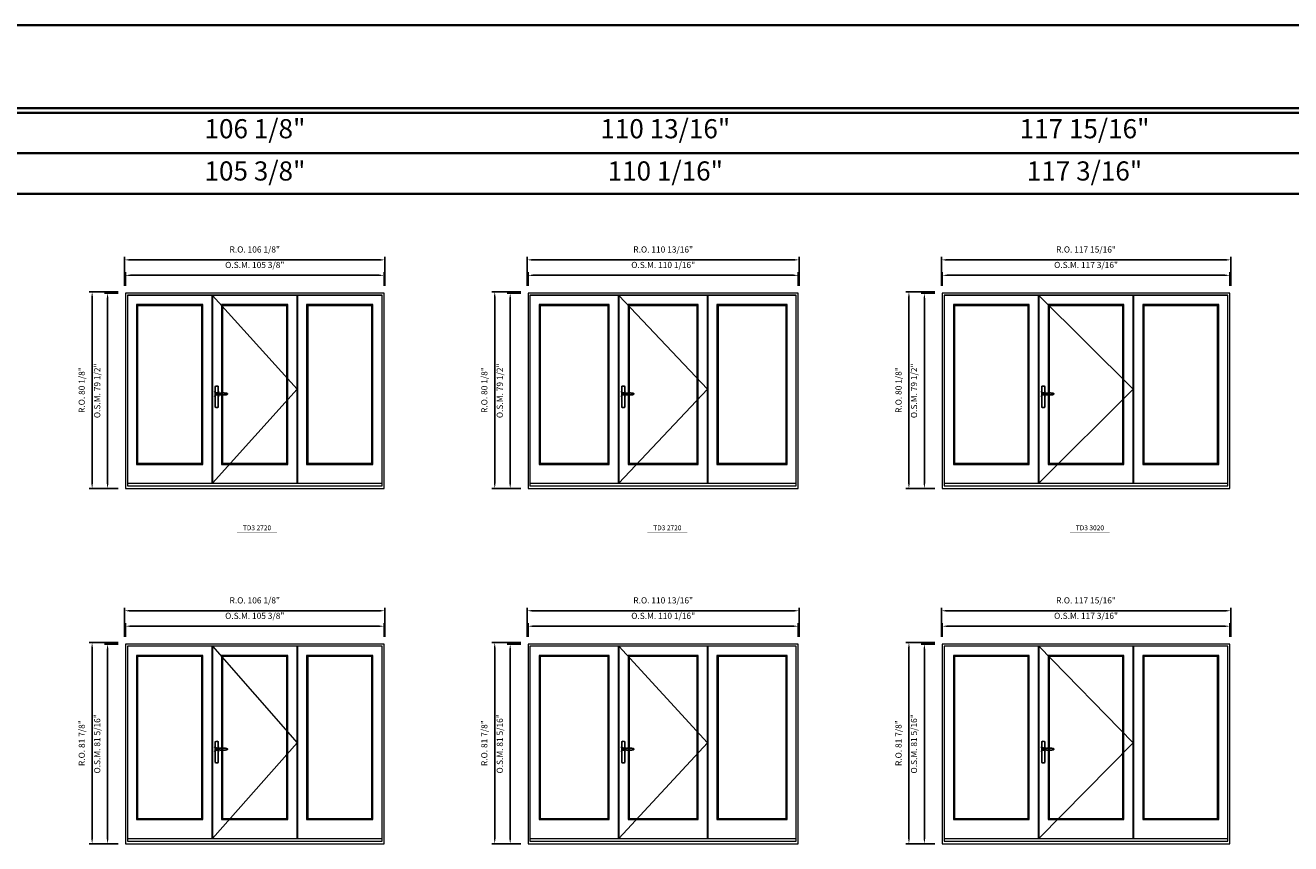
# Model space of a CAD drawing. Extents: x -12017 to -8111, y -21748 to -20373.
# Drawn here: x -10058 to -9542, y -20707 to -20373 of the extents above; entities that cross this region are included whole.
import ezdxf
from ezdxf.enums import TextEntityAlignment as Align

# ---------------------------------------------------------------- set-up
doc = ezdxf.new("R2010")
doc.units = 0
doc.header["$LTSCALE"] = 250
doc.header["$MEASUREMENT"] = 0
doc.header["$PDMODE"] = 3
doc.header["$PDSIZE"] = -2
doc.linetypes.add('HIDDEN', pattern=[0.375, 0.25, -0.125])
doc.layers.get('0').update_dxf_attribs({"color": 5, "linetype": 'CONTINUOUS', "lineweight": 0})
doc.layers.get('DEFPOINTS').update_dxf_attribs({"color": 2, "linetype": 'CONTINUOUS', "lineweight": 0})
doc.layers.add('7', color=7, linetype='CONTINUOUS')
doc.layers.add('Operation Lines', color=2, linetype='CONTINUOUS')
for name, color, linetype, lineweight in [('BORDER', 7, 'CONTINUOUS', 35), ('Dimensions', 2, 'CONTINUOUS', 0), ('FRAME', 7, 'CONTINUOUS', 0), ('GLASS', 6, 'CONTINUOUS', 0), ('GLAZING STOP', 1, 'CONTINUOUS', 0), ('SASH', 4, 'CONTINUOUS', 0), ('TEXT', 7, 'CONTINUOUS', 0), ('Traditional Sizes', 2, 'CONTINUOUS', 0)]:
    doc.layers.add(name, color=color, linetype=linetype, lineweight=lineweight)
doc.layers.add('viewport', color=7, linetype='CONTINUOUS', plot=False)
doc.styles.add('ROMANS', font='romans')
doc.styles.add('style1', font='arial.ttf')
doc.dimstyles.new('LWDEC', dxfattribs={"dimscale": 20, "dimtxt": 2.5, "dimasz": 2, "dimexe": 1.25, "dimexo": 3, "dimgap": 2, "dimtad": 1, "dimtoh": 1, "dimdec": 0, "dimzin": 11, "dimdsep": 46, "dimtxsty": 'ROMANS', "dimcen": 0, "dimdle": 1.5, "dimazin": 0, "dimtfac": 1, "dimtdec": 0, "dimtix": 1, "dimtmove": 0, "dimatfit": 3, "dimfxl": 0, "dimtzin": 0, "dimarcsym": 0})

# ---------------------------------------------------------------- blocks, each defined once
blk = doc.blocks.new('*D197')
at = {"layer": 'DEFPOINTS', "color": 0, "linetype": 'Continuous'}
for p in [(-9911.71, -20475.22), (-10017.07, -20482.51), (-9911.71, -20482.51)]:
    blk.add_point(p, dxfattribs=at)
at = {"layer": 'Dimensions', "color": 0, "linetype": 'Continuous', "lineweight": -2}
for p, q in [((-10017.07, -20479.51), (-10017.07, -20473.97)), ((-10015.07, -20475.22), (-9913.71, -20475.22)), ((-9911.71, -20479.51), (-9911.71, -20473.97))]:
    blk.add_line(p, q, dxfattribs=at)
at = {"layer": 'Dimensions', "color": 0, "linetype": 'Continuous'}
for points in [[(-10015.07, -20474.89), (-10015.07, -20475.56), (-10017.07, -20475.22)], [(-9913.71, -20474.89), (-9913.71, -20475.56), (-9911.71, -20475.22)]]:
    blk.add_solid(points, dxfattribs=at)
at = {"layer": 'Dimensions', "color": 0, "linetype": 'Continuous', "insert": (-9964.39, -20471.32), "char_height": 2.5, "attachment_point": 5, "style": 'ROMANS'}
blk.add_mtext('O.S.M. 105 3/8"', dxfattribs=at)
blk = doc.blocks.new('*D198')
at = {"layer": 'DEFPOINTS', "color": 0, "linetype": 'Continuous'}
for p in [(-10024.35, -20482.51), (-10017.07, -20482.51), (-10017.07, -20562.03)]:
    blk.add_point(p, dxfattribs=at)
at = {"layer": 'Dimensions', "color": 0, "linetype": 'Continuous', "lineweight": -2}
for p, q in [((-10020.07, -20482.51), (-10025.6, -20482.51)), ((-10024.35, -20560.03), (-10024.35, -20484.51)), ((-10020.07, -20562.03), (-10025.6, -20562.03))]:
    blk.add_line(p, q, dxfattribs=at)
at = {"layer": 'Dimensions', "color": 0, "linetype": 'Continuous'}
for points in [[(-10024.69, -20484.51), (-10024.02, -20484.51), (-10024.35, -20482.51)], [(-10024.69, -20560.03), (-10024.02, -20560.03), (-10024.35, -20562.03)]]:
    blk.add_solid(points, dxfattribs=at)
at = {"layer": 'Dimensions', "color": 0, "linetype": 'Continuous', "insert": (-10028.26, -20522.27), "char_height": 2.5, "attachment_point": 5, "rotation": 90, "style": 'ROMANS'}
blk.add_mtext('O.S.M. 79 1/2"', dxfattribs=at)
blk = doc.blocks.new('*D199')
at = {"layer": 'DEFPOINTS', "color": 0, "linetype": 'Continuous'}
for p in [(-9911.34, -20468.92), (-10017.44, -20482.51), (-9911.34, -20482.51)]:
    blk.add_point(p, dxfattribs=at)
at = {"layer": 'Dimensions', "color": 0, "linetype": 'Continuous', "lineweight": -2}
for p, q in [((-10017.44, -20479.51), (-10017.44, -20467.67)), ((-9911.34, -20479.51), (-9911.34, -20467.67)), ((-10015.44, -20468.92), (-9913.34, -20468.92))]:
    blk.add_line(p, q, dxfattribs=at)
at = {"layer": 'Dimensions', "color": 0, "linetype": 'Continuous'}
for points in [[(-10015.44, -20468.59), (-10015.44, -20469.26), (-10017.44, -20468.92)], [(-9913.34, -20468.59), (-9913.34, -20469.26), (-9911.34, -20468.92)]]:
    blk.add_solid(points, dxfattribs=at)
at = {"layer": 'Dimensions', "color": 0, "linetype": 'Continuous', "insert": (-9964.39, -20465.02), "char_height": 2.5, "attachment_point": 5, "style": 'ROMANS'}
blk.add_mtext('R.O. 106 1/8"', dxfattribs=at)
blk = doc.blocks.new('*D200')
at = {"layer": 'DEFPOINTS', "color": 0, "linetype": 'Continuous'}
for p in [(-10030.65, -20481.92), (-10017.07, -20481.92), (-10017.07, -20562.03)]:
    blk.add_point(p, dxfattribs=at)
at = {"layer": 'Dimensions', "color": 0, "linetype": 'Continuous', "lineweight": -2}
for p, q in [((-10020.07, -20481.92), (-10031.9, -20481.92)), ((-10030.65, -20560.03), (-10030.65, -20483.92)), ((-10020.07, -20562.03), (-10031.9, -20562.03))]:
    blk.add_line(p, q, dxfattribs=at)
at = {"layer": 'Dimensions', "color": 0, "linetype": 'Continuous'}
for points in [[(-10030.98, -20483.92), (-10030.32, -20483.92), (-10030.65, -20481.92)], [(-10030.98, -20560.03), (-10030.32, -20560.03), (-10030.65, -20562.03)]]:
    blk.add_solid(points, dxfattribs=at)
at = {"layer": 'Dimensions', "color": 0, "linetype": 'Continuous', "insert": (-10034.56, -20521.98), "char_height": 2.5, "attachment_point": 5, "rotation": 90, "style": 'ROMANS'}
blk.add_mtext('R.O. 80 1/8"', dxfattribs=at)
blk = doc.blocks.new('label1')
at = {"const_width": 2}
blk.add_lwpolyline([(-206, 0), (206, 0)], dxfattribs=at)
at = {"linetype": 'Continuous', "style": 'style1'}
blk.add_attdef('LABEL', text='', height=50, dxfattribs=at).set_placement((0, 20), align=Align.CENTER)
blk = doc.blocks.new('*D208')
at = {"layer": 'DEFPOINTS', "color": 0, "linetype": 'Continuous'}
for p in [(-9567.11, -20475.22), (-9684.27, -20482.51), (-9567.11, -20482.51)]:
    blk.add_point(p, dxfattribs=at)
at = {"layer": 'Dimensions', "color": 0, "linetype": 'Continuous', "lineweight": -2}
for p, q in [((-9684.27, -20479.51), (-9684.27, -20473.97)), ((-9682.27, -20475.22), (-9569.11, -20475.22)), ((-9567.11, -20479.51), (-9567.11, -20473.97))]:
    blk.add_line(p, q, dxfattribs=at)
at = {"layer": 'Dimensions', "color": 0, "linetype": 'Continuous'}
for points in [[(-9682.27, -20474.89), (-9682.27, -20475.56), (-9684.27, -20475.22)], [(-9569.11, -20474.89), (-9569.11, -20475.56), (-9567.11, -20475.22)]]:
    blk.add_solid(points, dxfattribs=at)
at = {"layer": 'Dimensions', "color": 0, "linetype": 'Continuous', "insert": (-9625.69, -20471.32), "char_height": 2.5, "attachment_point": 5, "style": 'ROMANS'}
blk.add_mtext('O.S.M. 117 3/16"', dxfattribs=at)
blk = doc.blocks.new('*D209')
at = {"layer": 'DEFPOINTS', "color": 0, "linetype": 'Continuous'}
for p in [(-9691.55, -20482.51), (-9684.27, -20482.51), (-9684.27, -20562.03)]:
    blk.add_point(p, dxfattribs=at)
at = {"layer": 'Dimensions', "color": 0, "linetype": 'Continuous', "lineweight": -2}
for p, q in [((-9687.27, -20482.51), (-9692.8, -20482.51)), ((-9691.55, -20560.03), (-9691.55, -20484.51)), ((-9687.27, -20562.03), (-9692.8, -20562.03))]:
    blk.add_line(p, q, dxfattribs=at)
at = {"layer": 'Dimensions', "color": 0, "linetype": 'Continuous'}
for points in [[(-9691.89, -20484.51), (-9691.22, -20484.51), (-9691.55, -20482.51)], [(-9691.89, -20560.03), (-9691.22, -20560.03), (-9691.55, -20562.03)]]:
    blk.add_solid(points, dxfattribs=at)
at = {"layer": 'Dimensions', "color": 0, "linetype": 'Continuous', "insert": (-9695.46, -20522.27), "char_height": 2.5, "attachment_point": 5, "rotation": 90, "style": 'ROMANS'}
blk.add_mtext('O.S.M. 79 1/2"', dxfattribs=at)
blk = doc.blocks.new('*D210')
at = {"layer": 'DEFPOINTS', "color": 0, "linetype": 'Continuous'}
for p in [(-9566.73, -20468.92), (-9684.64, -20482.51), (-9566.73, -20482.51)]:
    blk.add_point(p, dxfattribs=at)
at = {"layer": 'Dimensions', "color": 0, "linetype": 'Continuous', "lineweight": -2}
for p, q in [((-9684.64, -20479.51), (-9684.64, -20467.67)), ((-9566.73, -20479.51), (-9566.73, -20467.67)), ((-9682.64, -20468.92), (-9568.73, -20468.92))]:
    blk.add_line(p, q, dxfattribs=at)
at = {"layer": 'Dimensions', "color": 0, "linetype": 'Continuous'}
for points in [[(-9682.64, -20468.59), (-9682.64, -20469.26), (-9684.64, -20468.92)], [(-9568.73, -20468.59), (-9568.73, -20469.26), (-9566.73, -20468.92)]]:
    blk.add_solid(points, dxfattribs=at)
at = {"layer": 'Dimensions', "color": 0, "linetype": 'Continuous', "insert": (-9625.69, -20465.02), "char_height": 2.5, "attachment_point": 5, "style": 'ROMANS'}
blk.add_mtext('R.O. 117 15/16"', dxfattribs=at)
blk = doc.blocks.new('*D211')
at = {"layer": 'DEFPOINTS', "color": 0, "linetype": 'Continuous'}
for p in [(-9697.85, -20481.92), (-9684.27, -20481.92), (-9684.27, -20562.03)]:
    blk.add_point(p, dxfattribs=at)
at = {"layer": 'Dimensions', "color": 0, "linetype": 'Continuous', "lineweight": -2}
for p, q in [((-9687.27, -20481.92), (-9699.1, -20481.92)), ((-9697.85, -20560.03), (-9697.85, -20483.92)), ((-9687.27, -20562.03), (-9699.1, -20562.03))]:
    blk.add_line(p, q, dxfattribs=at)
at = {"layer": 'Dimensions', "color": 0, "linetype": 'Continuous'}
for points in [[(-9698.19, -20483.92), (-9697.52, -20483.92), (-9697.85, -20481.92)], [(-9698.19, -20560.03), (-9697.52, -20560.03), (-9697.85, -20562.03)]]:
    blk.add_solid(points, dxfattribs=at)
at = {"layer": 'Dimensions', "color": 0, "linetype": 'Continuous', "insert": (-9701.76, -20521.98), "char_height": 2.5, "attachment_point": 5, "rotation": 90, "style": 'ROMANS'}
blk.add_mtext('R.O. 80 1/8"', dxfattribs=at)
blk = doc.blocks.new('*D383')
at = {"layer": 'DEFPOINTS', "color": 0, "linetype": 'Continuous'}
for p in [(-9911.71, -20618.15), (-10017.07, -20625.43), (-9911.71, -20625.43)]:
    blk.add_point(p, dxfattribs=at)
at = {"layer": 'Dimensions', "color": 0, "linetype": 'Continuous', "lineweight": -2}
for p, q in [((-10017.07, -20622.43), (-10017.07, -20616.9)), ((-9911.71, -20622.43), (-9911.71, -20616.9)), ((-10015.07, -20618.15), (-9913.71, -20618.15))]:
    blk.add_line(p, q, dxfattribs=at)
at = {"layer": 'Dimensions', "color": 0, "linetype": 'Continuous'}
for points in [[(-10015.07, -20617.82), (-10015.07, -20618.48), (-10017.07, -20618.15)], [(-9913.71, -20617.82), (-9913.71, -20618.48), (-9911.71, -20618.15)]]:
    blk.add_solid(points, dxfattribs=at)
at = {"layer": 'Dimensions', "color": 0, "linetype": 'Continuous', "insert": (-9964.39, -20614.25), "char_height": 2.5, "attachment_point": 5, "style": 'ROMANS'}
blk.add_mtext('O.S.M. 105 3/8"', dxfattribs=at)
blk = doc.blocks.new('*D384')
at = {"layer": 'DEFPOINTS', "color": 0, "linetype": 'Continuous'}
for p in [(-10024.35, -20625.43), (-10017.07, -20625.43), (-10017.07, -20706.73)]:
    blk.add_point(p, dxfattribs=at)
at = {"layer": 'Dimensions', "color": 0, "linetype": 'Continuous', "lineweight": -2}
for p, q in [((-10020.07, -20625.43), (-10025.6, -20625.43)), ((-10024.35, -20704.73), (-10024.35, -20627.43)), ((-10020.07, -20706.73), (-10025.6, -20706.73))]:
    blk.add_line(p, q, dxfattribs=at)
at = {"layer": 'Dimensions', "color": 0, "linetype": 'Continuous'}
for points in [[(-10024.69, -20627.43), (-10024.02, -20627.43), (-10024.35, -20625.43)], [(-10024.69, -20704.73), (-10024.02, -20704.73), (-10024.35, -20706.73)]]:
    blk.add_solid(points, dxfattribs=at)
at = {"layer": 'Dimensions', "color": 0, "linetype": 'Continuous', "insert": (-10028.26, -20666.08), "char_height": 2.5, "attachment_point": 5, "rotation": 90, "style": 'ROMANS'}
blk.add_mtext('O.S.M. 81 5/16"', dxfattribs=at)
blk = doc.blocks.new('*D385')
at = {"layer": 'DEFPOINTS', "color": 0, "linetype": 'Continuous'}
for p in [(-9911.34, -20611.85), (-10017.44, -20625.43), (-9911.34, -20625.43)]:
    blk.add_point(p, dxfattribs=at)
at = {"layer": 'Dimensions', "color": 0, "linetype": 'Continuous', "lineweight": -2}
for p, q in [((-10017.44, -20622.43), (-10017.44, -20610.6)), ((-10015.44, -20611.85), (-9913.34, -20611.85)), ((-9911.34, -20622.43), (-9911.34, -20610.6))]:
    blk.add_line(p, q, dxfattribs=at)
at = {"layer": 'Dimensions', "color": 0, "linetype": 'Continuous'}
for points in [[(-10015.44, -20611.52), (-10015.44, -20612.19), (-10017.44, -20611.85)], [(-9913.34, -20611.52), (-9913.34, -20612.19), (-9911.34, -20611.85)]]:
    blk.add_solid(points, dxfattribs=at)
at = {"layer": 'Dimensions', "color": 0, "linetype": 'Continuous', "insert": (-9964.39, -20607.95), "char_height": 2.5, "attachment_point": 5, "style": 'ROMANS'}
blk.add_mtext('R.O. 106 1/8"', dxfattribs=at)
blk = doc.blocks.new('*D386')
at = {"layer": 'DEFPOINTS', "color": 0, "linetype": 'Continuous'}
for p in [(-10030.65, -20624.84), (-10017.07, -20624.84), (-10017.07, -20706.73)]:
    blk.add_point(p, dxfattribs=at)
at = {"layer": 'Dimensions', "color": 0, "linetype": 'Continuous', "lineweight": -2}
for p, q in [((-10020.07, -20624.84), (-10031.9, -20624.84)), ((-10030.65, -20704.73), (-10030.65, -20626.84)), ((-10020.07, -20706.73), (-10031.9, -20706.73))]:
    blk.add_line(p, q, dxfattribs=at)
at = {"layer": 'Dimensions', "color": 0, "linetype": 'Continuous'}
for points in [[(-10030.98, -20626.84), (-10030.32, -20626.84), (-10030.65, -20624.84)], [(-10030.98, -20704.73), (-10030.32, -20704.73), (-10030.65, -20706.73)]]:
    blk.add_solid(points, dxfattribs=at)
at = {"layer": 'Dimensions', "color": 0, "linetype": 'Continuous', "insert": (-10034.56, -20665.79), "char_height": 2.5, "attachment_point": 5, "rotation": 90, "style": 'ROMANS'}
blk.add_mtext('R.O. 81 7/8"', dxfattribs=at)
blk = doc.blocks.new('*D336')
at = {"layer": 'DEFPOINTS', "color": 0, "linetype": 'Continuous'}
for p in [(-9567.11, -20618.15), (-9684.27, -20625.43), (-9567.11, -20625.43)]:
    blk.add_point(p, dxfattribs=at)
at = {"layer": 'Dimensions', "color": 0, "linetype": 'Continuous', "lineweight": -2}
for p, q in [((-9684.27, -20622.43), (-9684.27, -20616.9)), ((-9567.11, -20622.43), (-9567.11, -20616.9)), ((-9682.27, -20618.15), (-9569.11, -20618.15))]:
    blk.add_line(p, q, dxfattribs=at)
at = {"layer": 'Dimensions', "color": 0, "linetype": 'Continuous'}
for points in [[(-9682.27, -20617.82), (-9682.27, -20618.48), (-9684.27, -20618.15)], [(-9569.11, -20617.82), (-9569.11, -20618.48), (-9567.11, -20618.15)]]:
    blk.add_solid(points, dxfattribs=at)
at = {"layer": 'Dimensions', "color": 0, "linetype": 'Continuous', "insert": (-9625.69, -20614.25), "char_height": 2.5, "attachment_point": 5, "style": 'ROMANS'}
blk.add_mtext('O.S.M. 117 3/16"', dxfattribs=at)
blk = doc.blocks.new('*D337')
at = {"layer": 'DEFPOINTS', "color": 0, "linetype": 'Continuous'}
for p in [(-9691.55, -20625.43), (-9684.27, -20625.43), (-9684.27, -20706.73)]:
    blk.add_point(p, dxfattribs=at)
at = {"layer": 'Dimensions', "color": 0, "linetype": 'Continuous', "lineweight": -2}
for p, q in [((-9687.27, -20625.43), (-9692.8, -20625.43)), ((-9691.55, -20704.73), (-9691.55, -20627.43)), ((-9687.27, -20706.73), (-9692.8, -20706.73))]:
    blk.add_line(p, q, dxfattribs=at)
at = {"layer": 'Dimensions', "color": 0, "linetype": 'Continuous'}
for points in [[(-9691.89, -20627.43), (-9691.22, -20627.43), (-9691.55, -20625.43)], [(-9691.89, -20704.73), (-9691.22, -20704.73), (-9691.55, -20706.73)]]:
    blk.add_solid(points, dxfattribs=at)
at = {"layer": 'Dimensions', "color": 0, "linetype": 'Continuous', "insert": (-9695.46, -20666.08), "char_height": 2.5, "attachment_point": 5, "rotation": 90, "style": 'ROMANS'}
blk.add_mtext('O.S.M. 81 5/16"', dxfattribs=at)
blk = doc.blocks.new('*D338')
at = {"layer": 'DEFPOINTS', "color": 0, "linetype": 'Continuous'}
for p in [(-9566.73, -20611.85), (-9684.64, -20625.43), (-9566.73, -20625.43)]:
    blk.add_point(p, dxfattribs=at)
at = {"layer": 'Dimensions', "color": 0, "linetype": 'Continuous', "lineweight": -2}
for p, q in [((-9684.64, -20622.43), (-9684.64, -20610.6)), ((-9682.64, -20611.85), (-9568.73, -20611.85)), ((-9566.73, -20622.43), (-9566.73, -20610.6))]:
    blk.add_line(p, q, dxfattribs=at)
at = {"layer": 'Dimensions', "color": 0, "linetype": 'Continuous'}
for points in [[(-9682.64, -20611.52), (-9682.64, -20612.19), (-9684.64, -20611.85)], [(-9568.73, -20611.52), (-9568.73, -20612.19), (-9566.73, -20611.85)]]:
    blk.add_solid(points, dxfattribs=at)
at = {"layer": 'Dimensions', "color": 0, "linetype": 'Continuous', "insert": (-9625.69, -20607.95), "char_height": 2.5, "attachment_point": 5, "style": 'ROMANS'}
blk.add_mtext('R.O. 117 15/16"', dxfattribs=at)
blk = doc.blocks.new('*D339')
at = {"layer": 'DEFPOINTS', "color": 0, "linetype": 'Continuous'}
for p in [(-9697.85, -20624.84), (-9684.27, -20624.84), (-9684.27, -20706.73)]:
    blk.add_point(p, dxfattribs=at)
at = {"layer": 'Dimensions', "color": 0, "linetype": 'Continuous', "lineweight": -2}
for p, q in [((-9687.27, -20624.84), (-9699.1, -20624.84)), ((-9697.85, -20704.73), (-9697.85, -20626.84)), ((-9687.27, -20706.73), (-9699.1, -20706.73))]:
    blk.add_line(p, q, dxfattribs=at)
at = {"layer": 'Dimensions', "color": 0, "linetype": 'Continuous'}
for points in [[(-9698.19, -20626.84), (-9697.52, -20626.84), (-9697.85, -20624.84)], [(-9698.19, -20704.73), (-9697.52, -20704.73), (-9697.85, -20706.73)]]:
    blk.add_solid(points, dxfattribs=at)
at = {"layer": 'Dimensions', "color": 0, "linetype": 'Continuous', "insert": (-9701.76, -20665.79), "char_height": 2.5, "attachment_point": 5, "rotation": 90, "style": 'ROMANS'}
blk.add_mtext('R.O. 81 7/8"', dxfattribs=at)
blk = doc.blocks.new('*D948')
at = {"layer": 'DEFPOINTS', "color": 0, "linetype": 'Continuous'}
for p in [(-9742.95, -20475.22), (-9853.03, -20482.51), (-9742.95, -20482.51)]:
    blk.add_point(p, dxfattribs=at)
at = {"layer": 'Dimensions', "color": 0, "linetype": 'Continuous', "lineweight": -2}
for p, q in [((-9853.03, -20479.51), (-9853.03, -20473.97)), ((-9851.03, -20475.22), (-9744.95, -20475.22)), ((-9742.95, -20479.51), (-9742.95, -20473.97))]:
    blk.add_line(p, q, dxfattribs=at)
at = {"layer": 'Dimensions', "color": 0, "linetype": 'Continuous'}
for points in [[(-9851.03, -20474.89), (-9851.03, -20475.56), (-9853.03, -20475.22)], [(-9744.95, -20474.89), (-9744.95, -20475.56), (-9742.95, -20475.22)]]:
    blk.add_solid(points, dxfattribs=at)
at = {"layer": 'Dimensions', "color": 0, "linetype": 'Continuous', "insert": (-9797.99, -20471.32), "char_height": 2.5, "attachment_point": 5, "style": 'ROMANS'}
blk.add_mtext('O.S.M. 110 1/16"', dxfattribs=at)
blk = doc.blocks.new('*D949')
at = {"layer": 'DEFPOINTS', "color": 0, "linetype": 'Continuous'}
for p in [(-9860.31, -20482.51), (-9853.03, -20482.51), (-9853.03, -20562.03)]:
    blk.add_point(p, dxfattribs=at)
at = {"layer": 'Dimensions', "color": 0, "linetype": 'Continuous', "lineweight": -2}
for p, q in [((-9856.03, -20482.51), (-9861.56, -20482.51)), ((-9860.31, -20560.03), (-9860.31, -20484.51)), ((-9856.03, -20562.03), (-9861.56, -20562.03))]:
    blk.add_line(p, q, dxfattribs=at)
at = {"layer": 'Dimensions', "color": 0, "linetype": 'Continuous'}
for points in [[(-9860.65, -20484.51), (-9859.98, -20484.51), (-9860.31, -20482.51)], [(-9860.65, -20560.03), (-9859.98, -20560.03), (-9860.31, -20562.03)]]:
    blk.add_solid(points, dxfattribs=at)
at = {"layer": 'Dimensions', "color": 0, "linetype": 'Continuous', "insert": (-9864.22, -20522.27), "char_height": 2.5, "attachment_point": 5, "rotation": 90, "style": 'ROMANS'}
blk.add_mtext('O.S.M. 79 1/2"', dxfattribs=at)
blk = doc.blocks.new('*D950')
at = {"layer": 'DEFPOINTS', "color": 0, "linetype": 'Continuous'}
for p in [(-9742.58, -20468.92), (-9853.4, -20482.51), (-9742.58, -20482.51)]:
    blk.add_point(p, dxfattribs=at)
at = {"layer": 'Dimensions', "color": 0, "linetype": 'Continuous', "lineweight": -2}
for p, q in [((-9853.4, -20479.51), (-9853.4, -20467.67)), ((-9742.58, -20479.51), (-9742.58, -20467.67)), ((-9851.4, -20468.92), (-9744.58, -20468.92))]:
    blk.add_line(p, q, dxfattribs=at)
at = {"layer": 'Dimensions', "color": 0, "linetype": 'Continuous'}
for points in [[(-9851.4, -20468.59), (-9851.4, -20469.26), (-9853.4, -20468.92)], [(-9744.58, -20468.59), (-9744.58, -20469.26), (-9742.58, -20468.92)]]:
    blk.add_solid(points, dxfattribs=at)
at = {"layer": 'Dimensions', "color": 0, "linetype": 'Continuous', "insert": (-9797.99, -20465.02), "char_height": 2.5, "attachment_point": 5, "style": 'ROMANS'}
blk.add_mtext('R.O. 110 13/16"', dxfattribs=at)
blk = doc.blocks.new('*D951')
at = {"layer": 'DEFPOINTS', "color": 0, "linetype": 'Continuous'}
for p in [(-9866.61, -20481.92), (-9853.03, -20481.92), (-9853.03, -20562.03)]:
    blk.add_point(p, dxfattribs=at)
at = {"layer": 'Dimensions', "color": 0, "linetype": 'Continuous', "lineweight": -2}
for p, q in [((-9856.03, -20481.92), (-9867.86, -20481.92)), ((-9866.61, -20560.03), (-9866.61, -20483.92)), ((-9856.03, -20562.03), (-9867.86, -20562.03))]:
    blk.add_line(p, q, dxfattribs=at)
at = {"layer": 'Dimensions', "color": 0, "linetype": 'Continuous'}
for points in [[(-9866.95, -20483.92), (-9866.28, -20483.92), (-9866.61, -20481.92)], [(-9866.95, -20560.03), (-9866.28, -20560.03), (-9866.61, -20562.03)]]:
    blk.add_solid(points, dxfattribs=at)
at = {"layer": 'Dimensions', "color": 0, "linetype": 'Continuous', "insert": (-9870.52, -20521.98), "char_height": 2.5, "attachment_point": 5, "rotation": 90, "style": 'ROMANS'}
blk.add_mtext('R.O. 80 1/8"', dxfattribs=at)
blk = doc.blocks.new('*D944')
at = {"layer": 'DEFPOINTS', "color": 0, "linetype": 'Continuous'}
for p in [(-9742.95, -20618.15), (-9853.03, -20625.43), (-9742.95, -20625.43)]:
    blk.add_point(p, dxfattribs=at)
at = {"layer": 'Dimensions', "color": 0, "linetype": 'Continuous', "lineweight": -2}
for p, q in [((-9853.03, -20622.43), (-9853.03, -20616.9)), ((-9742.95, -20622.43), (-9742.95, -20616.9)), ((-9851.03, -20618.15), (-9744.95, -20618.15))]:
    blk.add_line(p, q, dxfattribs=at)
at = {"layer": 'Dimensions', "color": 0, "linetype": 'Continuous'}
for points in [[(-9851.03, -20617.82), (-9851.03, -20618.48), (-9853.03, -20618.15)], [(-9744.95, -20617.82), (-9744.95, -20618.48), (-9742.95, -20618.15)]]:
    blk.add_solid(points, dxfattribs=at)
at = {"layer": 'Dimensions', "color": 0, "linetype": 'Continuous', "insert": (-9797.99, -20614.25), "char_height": 2.5, "attachment_point": 5, "style": 'ROMANS'}
blk.add_mtext('O.S.M. 110 1/16"', dxfattribs=at)
blk = doc.blocks.new('*D945')
at = {"layer": 'DEFPOINTS', "color": 0, "linetype": 'Continuous'}
for p in [(-9860.31, -20625.43), (-9853.03, -20625.43), (-9853.03, -20706.73)]:
    blk.add_point(p, dxfattribs=at)
at = {"layer": 'Dimensions', "color": 0, "linetype": 'Continuous', "lineweight": -2}
for p, q in [((-9856.03, -20625.43), (-9861.56, -20625.43)), ((-9860.31, -20704.73), (-9860.31, -20627.43)), ((-9856.03, -20706.73), (-9861.56, -20706.73))]:
    blk.add_line(p, q, dxfattribs=at)
at = {"layer": 'Dimensions', "color": 0, "linetype": 'Continuous'}
for points in [[(-9860.65, -20627.43), (-9859.98, -20627.43), (-9860.31, -20625.43)], [(-9860.65, -20704.73), (-9859.98, -20704.73), (-9860.31, -20706.73)]]:
    blk.add_solid(points, dxfattribs=at)
at = {"layer": 'Dimensions', "color": 0, "linetype": 'Continuous', "insert": (-9864.22, -20666.08), "char_height": 2.5, "attachment_point": 5, "rotation": 90, "style": 'ROMANS'}
blk.add_mtext('O.S.M. 81 5/16"', dxfattribs=at)
blk = doc.blocks.new('*D946')
at = {"layer": 'DEFPOINTS', "color": 0, "linetype": 'Continuous'}
for p in [(-9742.58, -20611.85), (-9853.4, -20625.43), (-9742.58, -20625.43)]:
    blk.add_point(p, dxfattribs=at)
at = {"layer": 'Dimensions', "color": 0, "linetype": 'Continuous', "lineweight": -2}
for p, q in [((-9853.4, -20622.43), (-9853.4, -20610.6)), ((-9851.4, -20611.85), (-9744.58, -20611.85)), ((-9742.58, -20622.43), (-9742.58, -20610.6))]:
    blk.add_line(p, q, dxfattribs=at)
at = {"layer": 'Dimensions', "color": 0, "linetype": 'Continuous'}
for points in [[(-9851.4, -20611.52), (-9851.4, -20612.19), (-9853.4, -20611.85)], [(-9744.58, -20611.52), (-9744.58, -20612.19), (-9742.58, -20611.85)]]:
    blk.add_solid(points, dxfattribs=at)
at = {"layer": 'Dimensions', "color": 0, "linetype": 'Continuous', "insert": (-9797.99, -20607.95), "char_height": 2.5, "attachment_point": 5, "style": 'ROMANS'}
blk.add_mtext('R.O. 110 13/16"', dxfattribs=at)
blk = doc.blocks.new('*D947')
at = {"layer": 'DEFPOINTS', "color": 0, "linetype": 'Continuous'}
for p in [(-9866.61, -20624.84), (-9853.03, -20624.84), (-9853.03, -20706.73)]:
    blk.add_point(p, dxfattribs=at)
at = {"layer": 'Dimensions', "color": 0, "linetype": 'Continuous', "lineweight": -2}
for p, q in [((-9856.03, -20624.84), (-9867.86, -20624.84)), ((-9866.61, -20704.73), (-9866.61, -20626.84)), ((-9856.03, -20706.73), (-9867.86, -20706.73))]:
    blk.add_line(p, q, dxfattribs=at)
at = {"layer": 'Dimensions', "color": 0, "linetype": 'Continuous'}
for points in [[(-9866.95, -20626.84), (-9866.28, -20626.84), (-9866.61, -20624.84)], [(-9866.95, -20704.73), (-9866.28, -20704.73), (-9866.61, -20706.73)]]:
    blk.add_solid(points, dxfattribs=at)
at = {"layer": 'Dimensions', "color": 0, "linetype": 'Continuous', "insert": (-9870.52, -20665.79), "char_height": 2.5, "attachment_point": 5, "rotation": 90, "style": 'ROMANS'}
blk.add_mtext('R.O. 81 7/8"', dxfattribs=at)
blk = doc.blocks.new('*U2422')
at = {"layer": '7', "color": 7, "lineweight": 25}
for points in [[(61, 921), (61, 991, 0.260241), (30, 991), (30, 777, 0.255586), (61, 777), (61, 907)], [(54, 921, 0.227156), (45, 926, 1.588724), (54, 907)], [(34, 917), (34, 917), (34, 917), (33, 916), (33, 916), (33, 916), (33, 915), (33, 915), (33, 915), (33, 915), (33, 914), (33, 914), (33, 914, 0.416255), (45, 902)]]:
    blk.add_lwpolyline(points, format="xyb", dxfattribs=at)
for points in [[(39, 924), (39, 924), (38, 924), (37, 923), (37, 923), (37, 922), (36, 922), (36, 921), (36, 921), (35, 920), (34, 919), (34, 917)], [(45, 902), (45, 902), (45, 902), (45, 902), (45, 902), (45, 902), (45, 903), (45, 903), (45, 903), (45, 903), (45, 903), (45, 903), (45, 903), (45, 903), (45, 904), (46, 904), (46, 905), (47, 905), (48, 906), (49, 906), (50, 906), (51, 906), (52, 906), (54, 907), (55, 907), (57, 907), (58, 907), (61, 907), (64, 907), (67, 906), (71, 906), (74, 906), (77, 906), (81, 905), (84, 905), (87, 905), (91, 905), (97, 904), (104, 904), (110, 904), (117, 904), (123, 904), (130, 905), (133, 905), (136, 905), (139, 906), (142, 906), (145, 906), (147, 907), (148, 907), (150, 908), (151, 908), (151, 908), (152, 909), (152, 909), (153, 909), (153, 909), (153, 910), (154, 910), (154, 910), (154, 911), (155, 911), (155, 912), (155, 912), (155, 913), (155, 913), (155, 913), (156, 913), (156, 914), (156, 914), (156, 914), (156, 915), (155, 915), (155, 915), (155, 915), (155, 916), (155, 916), (155, 917), (154, 918), (154, 918), (153, 918), (153, 918), (153, 919), (153, 919), (153, 919), (153, 919), (152, 919), (152, 919), (151, 919), (151, 920), (150, 920), (149, 920), (149, 921), (148, 921), (148, 921), (147, 921), (147, 921), (146, 921), (145, 921), (142, 922), (139, 922), (135, 923), (132, 923), (129, 923), (126, 923), (118, 924), (110, 924), (104, 924), (97, 924), (91, 923), (83, 923), (76, 922), (73, 922), (71, 922), (69, 922), (66, 922), (64, 921), (61, 921), (59, 921), (57, 921), (55, 921), (54, 921), (52, 922), (51, 922), (50, 922), (49, 922), (48, 922), (47, 923), (46, 923), (46, 924), (45, 924), (45, 925), (45, 925), (45, 925), (45, 925), (45, 925), (45, 925), (45, 925), (45, 925), (45, 925), (45, 925), (45, 926), (45, 926), (45, 926), (45, 926), (45, 926), (43, 926), (42, 925), (40, 925), (39, 924)], [(45, 926), (45, 926)], [(57, 914), (57, 914)]]:
    blk.add_lwpolyline(points, dxfattribs=at)
for centre, radius, start, end in [((45, 914), 11.3, 90.9509, 141.8067), ((45, 913), 11.2, 218.0731, 269.1693)]:
    blk.add_arc(centre, radius, start, end, dxfattribs=at)
at = {"layer": 'viewport', "color": 5}
blk.add_point((45, 914), dxfattribs=at)

msp = doc.modelspace()

# ---------------------------------------------------------------- linework, layer by layer
at = {"layer": 'BORDER'}
for p, q in [((-8111.11926, -20409.04706), (-12016.87019, -20409.04706)), ((-8111.11926, -20425.52837), (-12000.38887, -20425.52837)), ((-8111.11926, -20442.00969), (-11983.90755, -20442.00969))]:
    msp.add_line(p, q, dxfattribs=at)
msp.add_lwpolyline([(-8111.11926, -20407.07856), (-12016.868, -20407.07856), (-12016.868, -20373.3829), (-8111.11926, -20373.3829)], close=True, dxfattribs=at)
at = {"layer": 'FRAME'}
for points in [[(-10017.06845, -20562.03421), (-9911.71468, -20562.03421), (-9911.71468, -20482.50681), (-10017.06845, -20482.50681)], [(-10016.28105, -20560.97122), (-9912.50208, -20560.97122), (-9912.50208, -20483.29421), (-10016.28105, -20483.29421)], [(-9853.03098, -20562.03421), (-9742.95281, -20562.03421), (-9742.95281, -20482.50681), (-9853.03098, -20482.50681)], [(-9852.24358, -20560.97122), (-9743.74021, -20560.97122), (-9743.74021, -20483.29421), (-9852.24358, -20483.29421)], [(-9684.2691, -20562.03421), (-9567.10528, -20562.03421), (-9567.10528, -20482.50681), (-9684.2691, -20482.50681)], [(-9683.4817, -20560.97122), (-9567.89268, -20560.97122), (-9567.89268, -20483.29421), (-9683.4817, -20483.29421)], [(-10017.06845, -20706.73361), (-9911.71468, -20706.73361), (-9911.71468, -20625.43456), (-10017.06845, -20625.43456)], [(-10016.28105, -20705.67062), (-9912.50208, -20705.67062), (-9912.50208, -20626.22196), (-10016.28105, -20626.22196)], [(-9853.03098, -20706.73361), (-9742.95281, -20706.73361), (-9742.95281, -20625.43456), (-9853.03098, -20625.43456)], [(-9852.24358, -20705.67062), (-9743.74021, -20705.67062), (-9743.74021, -20626.22196), (-9852.24358, -20626.22196)], [(-9684.2691, -20706.73361), (-9567.10528, -20706.73361), (-9567.10528, -20625.43456), (-9684.2691, -20625.43456)], [(-9683.4817, -20705.67062), (-9567.89268, -20705.67062), (-9567.89268, -20626.22196), (-9683.4817, -20626.22196)]]:
    msp.add_lwpolyline(points, close=True, dxfattribs=at)
at = {"layer": 'GLASS'}
for points in [[(-10012.42279, -20552.11297), (-9985.6513, -20552.11297), (-9985.6513, -20487.27058), (-10012.42279, -20487.27058)], [(-9977.79699, -20552.11297), (-9951.02551, -20552.11297), (-9951.02551, -20487.27058), (-9977.79699, -20487.27058)], [(-9943.13182, -20552.11297), (-9916.36034, -20552.11297), (-9916.36034, -20487.27058), (-9943.13182, -20487.27058)], [(-9848.38532, -20552.11297), (-9820.03903, -20552.11297), (-9820.03903, -20487.27058), (-9848.38532, -20487.27058)], [(-9812.18472, -20552.11297), (-9783.83844, -20552.11297), (-9783.83844, -20487.27058), (-9812.18472, -20487.27058)], [(-9775.94475, -20552.11297), (-9747.59847, -20552.11297), (-9747.59847, -20487.27058), (-9775.94475, -20487.27058)], [(-9679.62344, -20552.11297), (-9648.91536, -20552.11297), (-9648.91536, -20487.27058), (-9679.62344, -20487.27058)], [(-9641.06104, -20552.11297), (-9610.35272, -20552.11297), (-9610.35272, -20487.27058), (-9641.06104, -20487.27058)], [(-9602.45903, -20552.11297), (-9571.75094, -20552.11297), (-9571.75094, -20487.27058), (-9602.45903, -20487.27058)], [(-10012.42279, -20696.81237), (-9985.6513, -20696.81237), (-9985.6513, -20630.19833), (-10012.42279, -20630.19833)], [(-9977.79699, -20696.81237), (-9951.02551, -20696.81237), (-9951.02551, -20630.19833), (-9977.79699, -20630.19833)], [(-9943.13182, -20696.81237), (-9916.36034, -20696.81237), (-9916.36034, -20630.19833), (-9943.13182, -20630.19833)], [(-9848.38532, -20696.81237), (-9820.03903, -20696.81237), (-9820.03903, -20630.19833), (-9848.38532, -20630.19833)], [(-9812.18472, -20696.81237), (-9783.83844, -20696.81237), (-9783.83844, -20630.19833), (-9812.18472, -20630.19833)], [(-9775.94475, -20696.81237), (-9747.59847, -20696.81237), (-9747.59847, -20630.19833), (-9775.94475, -20630.19833)], [(-9679.62344, -20696.81237), (-9648.91536, -20696.81237), (-9648.91536, -20630.19833), (-9679.62344, -20630.19833)], [(-9641.06104, -20696.81237), (-9610.35272, -20696.81237), (-9610.35272, -20630.19833), (-9641.06104, -20630.19833)], [(-9602.45903, -20696.81237), (-9571.75094, -20696.81237), (-9571.75094, -20630.19833), (-9602.45903, -20630.19833)]]:
    msp.add_lwpolyline(points, close=True, dxfattribs=at)
at = {"layer": 'GLAZING STOP'}
for points in [[(-10012.10783, -20551.79801), (-9985.96626, -20551.79801), (-9985.96626, -20487.58554), (-10012.10783, -20487.58554)], [(-9977.48203, -20551.79801), (-9951.34047, -20551.79801), (-9951.34047, -20487.58554), (-9977.48203, -20487.58554)], [(-9942.81686, -20551.79801), (-9916.6753, -20551.79801), (-9916.6753, -20487.58554), (-9942.81686, -20487.58554)], [(-9848.07036, -20551.79801), (-9820.35399, -20551.79801), (-9820.35399, -20487.58554), (-9848.07036, -20487.58554)], [(-9811.86976, -20551.79801), (-9784.1534, -20551.79801), (-9784.1534, -20487.58554), (-9811.86976, -20487.58554)], [(-9775.62979, -20551.79801), (-9747.91343, -20551.79801), (-9747.91343, -20487.58554), (-9775.62979, -20487.58554)], [(-9679.30848, -20551.79801), (-9649.23032, -20551.79801), (-9649.23032, -20487.58554), (-9679.30848, -20487.58554)], [(-9640.74608, -20551.79801), (-9610.66768, -20551.79801), (-9610.66768, -20487.58554), (-9640.74608, -20487.58554)], [(-9602.14407, -20551.79801), (-9572.0659, -20551.79801), (-9572.0659, -20487.58554), (-9602.14407, -20487.58554)], [(-10012.10783, -20696.49741), (-9985.96626, -20696.49741), (-9985.96626, -20630.51329), (-10012.10783, -20630.51329)], [(-9977.48203, -20696.49741), (-9951.34047, -20696.49741), (-9951.34047, -20630.51329), (-9977.48203, -20630.51329)], [(-9942.81686, -20696.49741), (-9916.6753, -20696.49741), (-9916.6753, -20630.51329), (-9942.81686, -20630.51329)], [(-9848.07036, -20696.49741), (-9820.35399, -20696.49741), (-9820.35399, -20630.51329), (-9848.07036, -20630.51329)], [(-9811.86976, -20696.49741), (-9784.1534, -20696.49741), (-9784.1534, -20630.51329), (-9811.86976, -20630.51329)], [(-9775.62979, -20696.49741), (-9747.91343, -20696.49741), (-9747.91343, -20630.51329), (-9775.62979, -20630.51329)], [(-9679.30848, -20696.49741), (-9649.23032, -20696.49741), (-9649.23032, -20630.51329), (-9679.30848, -20630.51329)], [(-9640.74608, -20696.49741), (-9610.66768, -20696.49741), (-9610.66768, -20630.51329), (-9640.74608, -20630.51329)], [(-9602.14407, -20696.49741), (-9572.0659, -20696.49741), (-9572.0659, -20630.51329), (-9602.14407, -20630.51329)]]:
    msp.add_lwpolyline(points, close=True, dxfattribs=at)
at = {"layer": 'SASH'}
for points in [[(-10016.28105, -20559.86886), (-9981.79304, -20559.86886), (-9981.79304, -20483.41232), (-10016.28105, -20483.41232)], [(-9981.65525, -20559.86886), (-9947.16725, -20559.86886), (-9947.16725, -20483.41232), (-9981.65525, -20483.41232)], [(-9946.99008, -20559.86886), (-9912.50208, -20559.86886), (-9912.50208, -20483.41232), (-9946.99008, -20483.41232)], [(-9852.24358, -20559.86886), (-9816.18077, -20559.86886), (-9816.18077, -20483.41232), (-9852.24358, -20483.41232)], [(-9816.04298, -20559.86886), (-9779.98018, -20559.86886), (-9779.98018, -20483.41232), (-9816.04298, -20483.41232)], [(-9779.80301, -20559.86886), (-9743.74021, -20559.86886), (-9743.74021, -20483.41232), (-9779.80301, -20483.41232)], [(-9683.4817, -20559.86886), (-9645.0571, -20559.86886), (-9645.0571, -20483.41232), (-9683.4817, -20483.41232)], [(-9644.9193, -20559.86886), (-9606.49446, -20559.86886), (-9606.49446, -20483.41232), (-9644.9193, -20483.41232)], [(-9606.31729, -20559.86886), (-9567.89268, -20559.86886), (-9567.89268, -20483.41232), (-9606.31729, -20483.41232)], [(-10012.5409, -20552.23108), (-9985.53319, -20552.23108), (-9985.53319, -20487.15247), (-10012.5409, -20487.15247)], [(-9977.9151, -20552.23108), (-9950.9074, -20552.23108), (-9950.9074, -20487.15247), (-9977.9151, -20487.15247)], [(-9943.24993, -20552.23108), (-9916.24223, -20552.23108), (-9916.24223, -20487.15247), (-9943.24993, -20487.15247)], [(-9848.50343, -20552.23108), (-9819.92092, -20552.23108), (-9819.92092, -20487.15247), (-9848.50343, -20487.15247)], [(-9812.30283, -20552.23108), (-9783.72033, -20552.23108), (-9783.72033, -20487.15247), (-9812.30283, -20487.15247)], [(-9776.06286, -20552.23108), (-9747.48036, -20552.23108), (-9747.48036, -20487.15247), (-9776.06286, -20487.15247)], [(-9679.74155, -20552.23108), (-9648.79725, -20552.23108), (-9648.79725, -20487.15247), (-9679.74155, -20487.15247)], [(-9641.17915, -20552.23108), (-9610.23461, -20552.23108), (-9610.23461, -20487.15247), (-9641.17915, -20487.15247)], [(-9602.57714, -20552.23108), (-9571.63283, -20552.23108), (-9571.63283, -20487.15247), (-9602.57714, -20487.15247)], [(-10016.28105, -20704.56826), (-9981.79304, -20704.56826), (-9981.79304, -20626.34007), (-10016.28105, -20626.34007)], [(-9981.65525, -20704.56826), (-9947.16725, -20704.56826), (-9947.16725, -20626.34007), (-9981.65525, -20626.34007)], [(-9946.99008, -20704.56826), (-9912.50208, -20704.56826), (-9912.50208, -20626.34007), (-9946.99008, -20626.34007)], [(-9852.24358, -20704.56826), (-9816.18077, -20704.56826), (-9816.18077, -20626.34007), (-9852.24358, -20626.34007)], [(-9816.04298, -20704.56826), (-9779.98018, -20704.56826), (-9779.98018, -20626.34007), (-9816.04298, -20626.34007)], [(-9779.80301, -20704.56826), (-9743.74021, -20704.56826), (-9743.74021, -20626.34007), (-9779.80301, -20626.34007)], [(-9683.4817, -20704.56826), (-9645.0571, -20704.56826), (-9645.0571, -20626.34007), (-9683.4817, -20626.34007)], [(-9644.9193, -20704.56826), (-9606.49446, -20704.56826), (-9606.49446, -20626.34007), (-9644.9193, -20626.34007)], [(-9606.31729, -20704.56826), (-9567.89268, -20704.56826), (-9567.89268, -20626.34007), (-9606.31729, -20626.34007)], [(-10012.5409, -20696.93048), (-9985.53319, -20696.93048), (-9985.53319, -20630.08022), (-10012.5409, -20630.08022)], [(-9977.9151, -20696.93048), (-9950.9074, -20696.93048), (-9950.9074, -20630.08022), (-9977.9151, -20630.08022)], [(-9943.24993, -20696.93048), (-9916.24223, -20696.93048), (-9916.24223, -20630.08022), (-9943.24993, -20630.08022)], [(-9848.50343, -20696.93048), (-9819.92092, -20696.93048), (-9819.92092, -20630.08022), (-9848.50343, -20630.08022)], [(-9812.30283, -20696.93048), (-9783.72033, -20696.93048), (-9783.72033, -20630.08022), (-9812.30283, -20630.08022)], [(-9776.06286, -20696.93048), (-9747.48036, -20696.93048), (-9747.48036, -20630.08022), (-9776.06286, -20630.08022)], [(-9679.74155, -20696.93048), (-9648.79725, -20696.93048), (-9648.79725, -20630.08022), (-9679.74155, -20630.08022)], [(-9641.17915, -20696.93048), (-9610.23461, -20696.93048), (-9610.23461, -20630.08022), (-9641.17915, -20630.08022)], [(-9602.57714, -20696.93048), (-9571.63283, -20696.93048), (-9571.63283, -20630.08022), (-9602.57714, -20630.08022)]]:
    msp.add_lwpolyline(points, close=True, dxfattribs=at)
at = {"layer": 'Traditional Sizes', "linetype": 'HIDDEN'}
for points in [[(-9981.65525, -20483.41232), (-9947.16725, -20521.64059), (-9981.65525, -20559.86886)], [(-9816.04298, -20483.41232), (-9779.98018, -20521.64059), (-9816.04298, -20559.86886)], [(-9644.9193, -20483.41232), (-9606.49446, -20521.64059), (-9644.9193, -20559.86886)], [(-9981.65525, -20626.34007), (-9947.16725, -20665.63133), (-9981.65525, -20704.56826)], [(-9816.04298, -20626.34007), (-9779.98018, -20665.63133), (-9816.04298, -20704.56826)], [(-9644.9193, -20626.34007), (-9606.49446, -20665.63133), (-9644.9193, -20704.56826)]]:
    msp.add_lwpolyline(points, dxfattribs=at)

# ---------------------------------------------------------------- block references
at = {"layer": 'Operation Lines', "xscale": 0.03937, "yscale": 0.03937, "zscale": 0.03937}
for p in [(-9981.65525, -20559.51453), (-9816.04298, -20559.51453), (-9644.9193, -20559.51453), (-9981.65525, -20704.21393), (-9816.04298, -20704.21393), (-9644.9193, -20704.21393)]:
    msp.add_blockref('*U2422', p, dxfattribs=at)
at = {"layer": 'TEXT', "linetype": 'Continuous', "xscale": 0.03937, "yscale": 0.03937, "zscale": 0.03937}
for p, values in [((-9963.46775, -20579.84822), {'LABEL': 'TD3 2720'}), ((-9796.28068, -20579.84822), {'LABEL': 'TD3 2720'}), ((-9624.10716, -20579.84822), {'LABEL': 'TD3 3020'})]:
    msp.add_blockref('label1', p, dxfattribs=at).add_auto_attribs(values)

# ---------------------------------------------------------------- texts
at = {"layer": 'BORDER', "style": 'style1'}
for s, p in [('106 1/8"', (-9964.30495, -20416.51492)), ('110 13/16"', (-9797.11788, -20416.51492)), ('117 15/16"', (-9626.31047, -20416.51492)), ('105 3/8"', (-9964.30495, -20433.72261)), ('110 1/16"', (-9797.11788, -20433.72261)), ('117 3/16"', (-9626.31047, -20433.72261))]:
    msp.add_text(s, height=7.79526, dxfattribs=at).set_placement(p, align=Align.MIDDLE)

# ---------------------------------------------------------------- dimensions: what is measured, and where the dimension line sits
at = {"layer": 'Dimensions', "linetype": 'Continuous'}
for base, p1, p2, text, picture, middle in [((-9911.34067, -20468.92416), (-10017.44246, -20482.50681), (-9911.34067, -20482.50681), 'R.O. <>', '*D199', (-9964.39156, -20465.0194)), ((-9742.57879, -20468.92416), (-9853.40499, -20482.50681), (-9742.57879, -20482.50681), 'R.O. <>', '*D950', (-9797.99189, -20465.0194)), ((-9566.731268, -20468.924162), (-9684.643119, -20482.506812), (-9566.731268, -20482.506812), 'R.O. <>', '*D210', (-9625.687193, -20465.0194)), ((-9911.71468, -20475.22336), (-10017.06845, -20482.50681), (-9911.71468, -20482.50681), 'O.S.M. <>', '*D197', (-9964.39156, -20471.3186)), ((-9742.95281, -20475.22336), (-9853.03098, -20482.50681), (-9742.95281, -20482.50681), 'O.S.M. <>', '*D948', (-9797.99189, -20471.3186)), ((-9567.10528, -20475.22336), (-9684.2691, -20482.50681), (-9567.10528, -20482.50681), 'O.S.M. <>', '*D208', (-9625.68719, -20471.3186)), ((-9911.34067, -20611.85191), (-10017.44246, -20625.43456), (-9911.34067, -20625.43456), 'R.O. <>', '*D385', (-9964.39156, -20607.94715)), ((-9742.57879, -20611.85191), (-9853.40499, -20625.43456), (-9742.57879, -20625.43456), 'R.O. <>', '*D946', (-9797.99189, -20607.94715)), ((-9566.731268, -20611.851909), (-9684.643119, -20625.434559), (-9566.731268, -20625.434559), 'R.O. <>', '*D338', (-9625.687193, -20607.947147)), ((-9911.71468, -20618.15111), (-10017.06845, -20625.43456), (-9911.71468, -20625.43456), 'O.S.M. <>', '*D383', (-9964.39156, -20614.24635)), ((-9742.95281, -20618.15111), (-9853.03098, -20625.43456), (-9742.95281, -20625.43456), 'O.S.M. <>', '*D944', (-9797.99189, -20614.24635)), ((-9567.10528, -20618.15111), (-9684.2691, -20625.43456), (-9567.10528, -20625.43456), 'O.S.M. <>', '*D336', (-9625.68719, -20614.24635))]:
    dim = msp.add_linear_dim(base=base, p1=p1, p2=p2, text=text, dimstyle='LWDEC', override={"dimscale": 1, "dimdec": 4, "dimlunit": 5, "dimpost": '"', "dimtdec": 4, "dimfrac": 2}, dxfattribs=at)
    dim.commit()
    dim.dimension.update_dxf_attribs({"geometry": picture, "text_midpoint": middle})
for base, p1, p2, text, picture, middle in [((-10030.6510963848, -20481.9162620534), (-10017.0684463848, -20562.0342120534), (-10017.0684463848, -20481.9162620534), 'R.O. <>', '*D200', (-10034.5558582895, -20521.9752370534)), ((-10024.3519, -20482.50681), (-10017.06845, -20562.03421), (-10017.06845, -20482.50681), 'O.S.M. <>', '*D198', (-10028.25666, -20522.27051)), ((-9866.6136250153, -20481.9162620534), (-9853.0309750153, -20562.0342120534), (-9853.0309750153, -20481.9162620534), 'R.O. <>', '*D951', (-9870.5183869201, -20521.9752370534)), ((-9860.31443, -20482.50681), (-9853.03098, -20562.03421), (-9853.03098, -20482.50681), 'O.S.M. <>', '*D949', (-9864.21919, -20522.27051)), ((-9697.8517536458, -20481.9162620534), (-9684.2691036458, -20562.0342120534), (-9684.2691036458, -20481.9162620534), 'R.O. <>', '*D211', (-9701.7565155506, -20521.9752370534)), ((-9691.55255, -20482.50681), (-9684.2691, -20562.03421), (-9684.2691, -20482.50681), 'O.S.M. <>', '*D209', (-9695.45732, -20522.27051)), ((-10030.6511, -20624.84401), (-10017.06845, -20706.73361), (-10017.06845, -20624.84401), 'R.O. <>', '*D386', (-10034.55586, -20665.78881)), ((-10024.3518963848, -20625.4345586786), (-10017.0684463848, -20706.7336086786), (-10017.0684463848, -20625.4345586786), 'O.S.M. <>', '*D384', (-10028.2566582895, -20666.0840836786)), ((-9866.61363, -20624.84401), (-9853.03098, -20706.73361), (-9853.03098, -20624.84401), 'R.O. <>', '*D947', (-9870.51839, -20665.78881)), ((-9860.3144250153, -20625.4345586786), (-9853.0309750153, -20706.7336086786), (-9853.0309750153, -20625.4345586786), 'O.S.M. <>', '*D945', (-9864.2191869201, -20666.0840836786)), ((-9697.85175, -20624.84401), (-9684.2691, -20706.73361), (-9684.2691, -20624.84401), 'R.O. <>', '*D339', (-9701.75652, -20665.78881)), ((-9691.5525536458, -20625.4345586786), (-9684.2691036458, -20706.7336086786), (-9684.2691036458, -20625.4345586786), 'O.S.M. <>', '*D337', (-9695.4573155506, -20666.0840836786))]:
    dim = msp.add_linear_dim(base=base, p1=p1, p2=p2, angle=90, text=text, dimstyle='LWDEC', override={"dimscale": 1, "dimdec": 4, "dimlunit": 5, "dimpost": '"', "dimtdec": 4, "dimfrac": 2}, dxfattribs=at)
    dim.commit()
    dim.dimension.update_dxf_attribs({"geometry": picture, "text_midpoint": middle})

doc.saveas('drawing.dxf')
